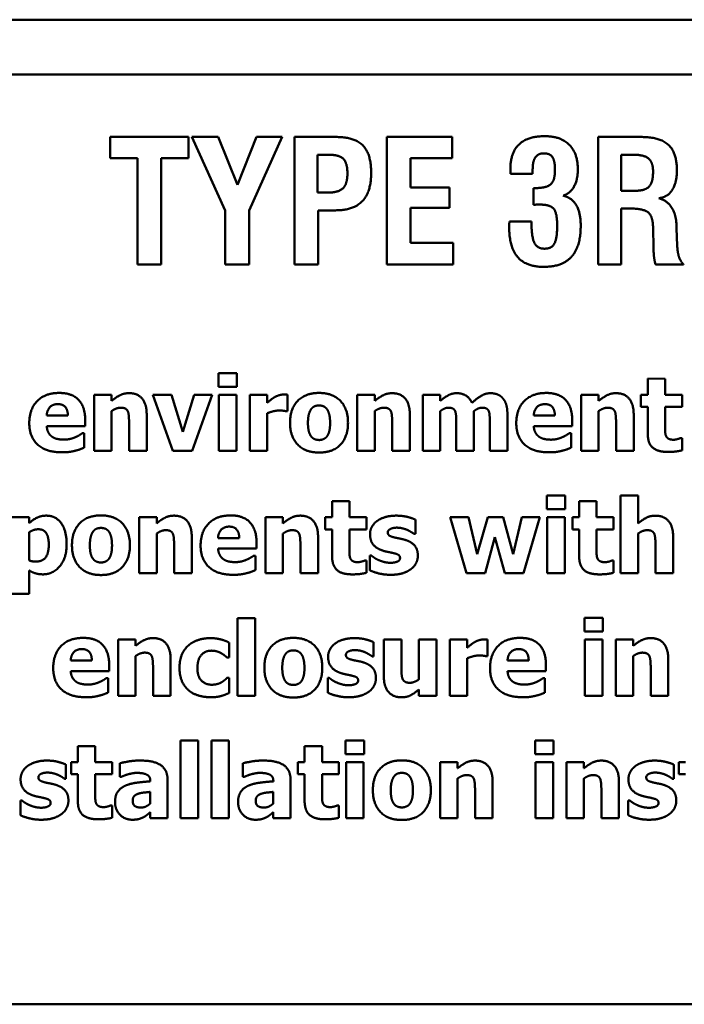
# Model space of a CAD drawing. Units: inches. Extents: x 0.5 to 21.5, y 0.2 to 16.7.
# Drawn here: x 16.1 to 16.4, y 8 to 8.5 of the extents above; entities that cross this region are included whole.
import ezdxf

# ---------------------------------------------------------------- set-up
doc = ezdxf.new("R2010")
doc.units = ezdxf.units.IN
doc.header["$MEASUREMENT"] = 0
doc.layers.add('Visible (ANSI)', color=7, linetype='Continuous', lineweight=50)

msp = doc.modelspace()

# ---------------------------------------------------------------- linework, layer by layer
at = {"layer": 'Visible (ANSI)'}
for p, q in [((20.79, 8.45958), (14.908, 8.45975)), ((17.30746, 8.43394), (15.66996, 8.43398)), ((16.14729, 8.40458), (16.14729, 8.39467)), ((16.18416, 8.40458), (16.14729, 8.40458)), ((16.18416, 8.39467), (16.18416, 8.40458)), ((16.18565, 8.40458), (16.2014, 8.37)), ((16.19803, 8.40458), (16.18565, 8.40458)), ((16.20715, 8.38201), (16.19803, 8.40458)), ((16.21607, 8.40457), (16.20715, 8.38201)), ((16.21266, 8.37), (16.22813, 8.40457)), ((16.22813, 8.40457), (16.21607, 8.40457)), ((16.25336, 8.40457), (16.23392, 8.40457)), ((16.23392, 8.40457), (16.23392, 8.34457)), ((16.30817, 8.40457), (16.27738, 8.40457)), ((16.27738, 8.40457), (16.27738, 8.34457)), ((16.30817, 8.39462), (16.30817, 8.40457)), ((16.37673, 8.40457), (16.37672, 8.34457)), ((16.39673, 8.40457), (16.37673, 8.40457)), ((16.24472, 8.37836), (16.24472, 8.39621)), ((16.24472, 8.39621), (16.24958, 8.39621)), ((16.38752, 8.37924), (16.38752, 8.39621)), ((16.38752, 8.39621), (16.39299, 8.39621)), ((16.14729, 8.39467), (16.16014, 8.39467)), ((16.16014, 8.39467), (16.16014, 8.34458)), ((16.1713, 8.39467), (16.18416, 8.39467)), ((16.1713, 8.34458), (16.1713, 8.39467)), ((16.2885, 8.39462), (16.30817, 8.39462)), ((16.2885, 8.38074), (16.2885, 8.39462)), ((16.33556, 8.38719), (16.34593, 8.38719)), ((16.34593, 8.38719), (16.34593, 8.38859)), ((16.24939, 8.37836), (16.24472, 8.37836)), ((16.30682, 8.38074), (16.2885, 8.38074)), ((16.30682, 8.37125), (16.30682, 8.38074)), ((16.3463, 8.38051), (16.3463, 8.37266)), ((16.3471, 8.38051), (16.3463, 8.38051)), ((16.39392, 8.37924), (16.38752, 8.37924)), ((16.2014, 8.37), (16.2014, 8.34458)), ((16.21266, 8.34458), (16.21266, 8.37)), ((16.24504, 8.37004), (16.25317, 8.37004)), ((16.24504, 8.34457), (16.24504, 8.37004)), ((16.2885, 8.37126), (16.30682, 8.37125)), ((16.2885, 8.35471), (16.2885, 8.37126)), ((16.38752, 8.37093), (16.39135, 8.37093)), ((16.38752, 8.34457), (16.38752, 8.37093)), ((16.34542, 8.36476), (16.335, 8.36476)), ((16.34542, 8.36406), (16.34542, 8.36476)), ((16.40257, 8.36181), (16.40257, 8.36022)), ((16.40257, 8.36022), (16.40271, 8.35392)), ((16.41364, 8.36149), (16.41364, 8.36228)), ((16.41392, 8.35354), (16.41364, 8.36149)), ((16.30864, 8.35471), (16.2885, 8.35471)), ((16.30864, 8.34457), (16.30864, 8.35471)), ((16.16014, 8.34458), (16.1713, 8.34458)), ((16.2014, 8.34458), (16.21266, 8.34458)), ((16.23392, 8.34457), (16.24504, 8.34457)), ((16.27738, 8.34457), (16.30864, 8.34457)), ((16.37672, 8.34457), (16.38752, 8.34457)), ((16.40373, 8.34457), (16.41696, 8.34457)), ((16.19815, 8.29348), (16.19815, 8.28707)), ((16.20686, 8.29348), (16.19815, 8.29348)), ((16.20686, 8.28707), (16.20686, 8.29348)), ((16.40004, 8.29084), (16.40004, 8.28329)), ((16.40827, 8.29083), (16.40004, 8.29084)), ((16.40827, 8.28329), (16.40827, 8.29083)), ((16.19815, 8.28707), (16.20686, 8.28707)), ((16.13973, 8.2833), (16.13973, 8.25689)), ((16.14795, 8.2833), (16.13973, 8.2833)), ((16.14795, 8.28038), (16.14795, 8.2833)), ((16.16738, 8.2833), (16.17677, 8.25689)), ((16.17603, 8.2833), (16.16738, 8.2833)), ((16.18142, 8.26585), (16.17603, 8.2833)), ((16.18675, 8.2833), (16.18142, 8.26585)), ((16.18576, 8.25689), (16.19523, 8.2833)), ((16.19523, 8.2833), (16.18675, 8.2833)), ((16.19838, 8.2833), (16.19838, 8.25689)), ((16.20661, 8.2833), (16.19838, 8.2833)), ((16.20661, 8.25689), (16.20661, 8.2833)), ((16.2129, 8.2833), (16.2129, 8.25689)), ((16.22113, 8.2833), (16.2129, 8.2833)), ((16.22113, 8.2795), (16.22113, 8.2833)), ((16.23063, 8.2755), (16.23063, 8.2833)), ((16.26347, 8.28329), (16.26347, 8.25689)), ((16.2717, 8.28329), (16.26347, 8.28329)), ((16.2717, 8.28037), (16.2717, 8.28329)), ((16.29425, 8.28329), (16.29425, 8.25689)), ((16.30247, 8.28329), (16.29425, 8.28329)), ((16.30247, 8.28037), (16.30247, 8.28329)), ((16.36876, 8.28329), (16.36876, 8.25689)), ((16.37698, 8.28329), (16.36876, 8.28329)), ((16.37698, 8.28037), (16.37698, 8.28329)), ((16.39689, 8.28329), (16.39689, 8.27756)), ((16.40004, 8.28329), (16.39689, 8.28329)), ((16.41621, 8.28329), (16.40827, 8.28329)), ((16.41621, 8.27756), (16.41621, 8.28329)), ((16.14795, 8.25689), (16.14795, 8.27558)), ((16.22995, 8.2755), (16.23063, 8.2755)), ((16.2717, 8.25689), (16.2717, 8.27558)), ((16.30247, 8.25689), (16.30247, 8.27558)), ((16.3183, 8.25689), (16.3183, 8.27558)), ((16.37698, 8.25689), (16.37698, 8.27558)), ((16.39689, 8.27756), (16.40004, 8.27756)), ((16.40004, 8.27756), (16.40004, 8.26522)), ((16.40827, 8.27756), (16.41621, 8.27756)), ((16.40827, 8.26817), (16.40827, 8.27756)), ((16.12739, 8.27348), (16.1174, 8.27349)), ((16.1355, 8.26852), (16.1355, 8.2715)), ((16.16443, 8.25689), (16.16443, 8.27408)), ((16.22113, 8.25689), (16.22113, 8.27456)), ((16.28818, 8.25689), (16.28818, 8.27408)), ((16.31002, 8.27008), (16.31002, 8.25689)), ((16.32579, 8.27008), (16.32579, 8.25689)), ((16.33407, 8.25689), (16.33407, 8.27407)), ((16.35642, 8.27348), (16.34644, 8.27348)), ((16.36453, 8.26851), (16.36453, 8.27149)), ((16.39346, 8.25688), (16.39346, 8.27407)), ((16.11743, 8.26852), (16.1355, 8.26852)), ((16.15615, 8.26997), (16.15615, 8.25689)), ((16.2799, 8.26996), (16.2799, 8.25689)), ((16.34646, 8.26851), (16.36453, 8.26851)), ((16.38518, 8.26996), (16.38518, 8.25689)), ((16.13502, 8.26517), (16.13414, 8.26517)), ((16.13502, 8.25837), (16.13502, 8.26517)), ((16.36405, 8.26517), (16.36317, 8.26517)), ((16.36405, 8.25836), (16.36405, 8.26517)), ((16.41621, 8.2629), (16.4155, 8.2629)), ((16.41621, 8.25711), (16.41621, 8.2629)), ((16.13973, 8.25689), (16.14795, 8.25689)), ((16.15615, 8.25689), (16.16443, 8.25689)), ((16.17677, 8.25689), (16.18576, 8.25689)), ((16.19838, 8.25689), (16.20661, 8.25689)), ((16.2129, 8.25689), (16.22113, 8.25689)), ((16.26347, 8.25689), (16.2717, 8.25689)), ((16.2799, 8.25689), (16.28818, 8.25689)), ((16.29425, 8.25689), (16.30247, 8.25689)), ((16.31002, 8.25689), (16.3183, 8.25689)), ((16.32579, 8.25689), (16.33407, 8.25689)), ((16.36876, 8.25689), (16.37698, 8.25689)), ((16.38518, 8.25689), (16.39346, 8.25688)), ((16.25159, 8.23321), (16.25159, 8.22567)), ((16.25981, 8.23321), (16.25159, 8.23321)), ((16.25981, 8.22567), (16.25981, 8.23321)), ((16.35256, 8.23585), (16.35256, 8.22944)), ((16.36127, 8.23585), (16.35256, 8.23585)), ((16.36127, 8.22944), (16.36127, 8.23585)), ((16.36779, 8.23321), (16.36779, 8.22566)), ((16.37602, 8.23321), (16.36779, 8.23321)), ((16.37602, 8.22566), (16.37602, 8.23321)), ((16.38731, 8.23582), (16.38731, 8.19926)), ((16.39553, 8.23582), (16.38731, 8.23582)), ((16.39553, 8.22274), (16.39553, 8.23582)), ((16.35256, 8.22944), (16.36127, 8.22944)), ((16.10915, 8.22567), (16.10092, 8.22567)), ((16.10915, 8.22289), (16.10915, 8.22567)), ((16.16091, 8.22567), (16.16091, 8.19926)), ((16.16914, 8.22567), (16.16091, 8.22567)), ((16.16914, 8.22275), (16.16914, 8.22567)), ((16.2203, 8.22567), (16.2203, 8.19926)), ((16.22853, 8.22567), (16.2203, 8.22567)), ((16.22853, 8.22275), (16.22853, 8.22567)), ((16.24844, 8.22567), (16.24844, 8.21994)), ((16.25159, 8.22567), (16.24844, 8.22567)), ((16.26776, 8.22567), (16.25981, 8.22567)), ((16.26776, 8.21994), (16.26776, 8.22567)), ((16.29079, 8.21781), (16.29079, 8.2245)), ((16.30715, 8.22567), (16.31481, 8.19926)), ((16.3158, 8.22567), (16.30715, 8.22567)), ((16.31986, 8.20819), (16.3158, 8.22567)), ((16.32485, 8.22567), (16.31986, 8.20819)), ((16.33214, 8.22567), (16.32485, 8.22567)), ((16.33685, 8.20819), (16.33214, 8.22567)), ((16.34085, 8.22567), (16.33685, 8.20819)), ((16.3493, 8.22567), (16.34085, 8.22567)), ((16.34158, 8.19926), (16.3493, 8.22567)), ((16.35279, 8.22567), (16.35279, 8.19926)), ((16.36101, 8.22567), (16.35279, 8.22567)), ((16.36101, 8.19926), (16.36101, 8.22567)), ((16.36464, 8.22566), (16.36464, 8.21994)), ((16.36779, 8.22566), (16.36464, 8.22566)), ((16.38396, 8.22566), (16.37602, 8.22566)), ((16.38396, 8.21994), (16.38396, 8.22566)), ((16.24844, 8.21994), (16.25159, 8.21994)), ((16.25159, 8.21994), (16.25159, 8.2076)), ((16.25981, 8.21994), (16.26776, 8.21994)), ((16.25981, 8.21055), (16.25981, 8.21994)), ((16.36464, 8.21994), (16.36779, 8.21994)), ((16.36779, 8.21994), (16.36779, 8.2076)), ((16.37602, 8.21994), (16.38396, 8.21994)), ((16.37602, 8.21055), (16.37602, 8.21994)), ((16.10915, 8.20531), (16.10915, 8.21855)), ((16.16914, 8.19926), (16.16914, 8.21796)), ((16.18562, 8.19926), (16.18562, 8.21645)), ((16.20797, 8.21586), (16.19798, 8.21586)), ((16.22853, 8.19926), (16.22853, 8.21795)), ((16.24501, 8.19926), (16.24501, 8.21645)), ((16.29013, 8.21781), (16.29079, 8.21781)), ((16.32354, 8.19926), (16.3282, 8.21633)), ((16.3282, 8.21633), (16.33285, 8.19926)), ((16.39553, 8.19926), (16.39553, 8.21795)), ((16.41201, 8.19926), (16.41201, 8.21645)), ((16.17733, 8.21234), (16.17733, 8.19926)), ((16.19801, 8.21089), (16.21608, 8.21089)), ((16.21608, 8.21089), (16.21608, 8.21387)), ((16.23673, 8.21234), (16.23673, 8.19926)), ((16.40373, 8.21233), (16.40373, 8.19926)), ((16.2156, 8.20755), (16.21472, 8.20755)), ((16.2156, 8.20074), (16.2156, 8.20755)), ((16.26775, 8.20527), (16.26705, 8.20527)), ((16.26775, 8.19949), (16.26775, 8.20527)), ((16.26934, 8.20763), (16.26934, 8.20068)), ((16.27002, 8.20763), (16.26934, 8.20763)), ((16.38396, 8.20527), (16.38325, 8.20527)), ((16.38396, 8.19949), (16.38396, 8.20527)), ((16.10915, 8.18959), (16.10915, 8.2006)), ((16.16091, 8.19926), (16.16914, 8.19926)), ((16.17733, 8.19926), (16.18562, 8.19926)), ((16.2203, 8.19926), (16.22853, 8.19926)), ((16.23673, 8.19926), (16.24501, 8.19926)), ((16.31481, 8.19926), (16.32354, 8.19926)), ((16.33285, 8.19926), (16.34158, 8.19926)), ((16.35279, 8.19926), (16.36101, 8.19926)), ((16.38731, 8.19926), (16.39553, 8.19926)), ((16.40373, 8.19926), (16.41201, 8.19926)), ((16.10092, 8.18959), (16.10915, 8.18959)), ((16.20718, 8.1782), (16.20718, 8.14164)), ((16.21541, 8.1782), (16.20718, 8.1782)), ((16.21541, 8.14164), (16.21541, 8.1782)), ((16.3703, 8.17822), (16.3703, 8.17181)), ((16.37901, 8.17822), (16.3703, 8.17822)), ((16.37901, 8.17181), (16.37901, 8.17822)), ((16.3703, 8.17181), (16.37901, 8.17181)), ((16.151, 8.16804), (16.151, 8.14164)), ((16.15922, 8.16804), (16.151, 8.16804)), ((16.15922, 8.16512), (16.15922, 8.16804)), ((16.20327, 8.15959), (16.20327, 8.16662)), ((16.27109, 8.16018), (16.27109, 8.16688)), ((16.27596, 8.16804), (16.27596, 8.15085)), ((16.28425, 8.16804), (16.27596, 8.16804)), ((16.28425, 8.15494), (16.28425, 8.16804)), ((16.29244, 8.16804), (16.29244, 8.14932)), ((16.30067, 8.16804), (16.29244, 8.16804)), ((16.30067, 8.14163), (16.30067, 8.16804)), ((16.30697, 8.16804), (16.30697, 8.14163)), ((16.31519, 8.16804), (16.30697, 8.16804)), ((16.31519, 8.16424), (16.31519, 8.16804)), ((16.32469, 8.16024), (16.32469, 8.16804)), ((16.37053, 8.16804), (16.37053, 8.14163)), ((16.37875, 8.16804), (16.37053, 8.16804)), ((16.37875, 8.14163), (16.37875, 8.16804)), ((16.38505, 8.16804), (16.38505, 8.14163)), ((16.39327, 8.16804), (16.38505, 8.16804)), ((16.39327, 8.16512), (16.39327, 8.16804)), ((16.15922, 8.14164), (16.15922, 8.16033)), ((16.1757, 8.14164), (16.1757, 8.15883)), ((16.20222, 8.15959), (16.20327, 8.15959)), ((16.27043, 8.16018), (16.27109, 8.16018)), ((16.31519, 8.14163), (16.31519, 8.1593)), ((16.32401, 8.16024), (16.32469, 8.16024)), ((16.39327, 8.14163), (16.39327, 8.16032)), ((16.40975, 8.14163), (16.40975, 8.15882)), ((16.13866, 8.15823), (16.12868, 8.15823)), ((16.14677, 8.15327), (16.14677, 8.15625)), ((16.16742, 8.15471), (16.16742, 8.14164)), ((16.34409, 8.15823), (16.33411, 8.15823)), ((16.3522, 8.15326), (16.3522, 8.15624)), ((16.40147, 8.15471), (16.40147, 8.14163)), ((16.1287, 8.15327), (16.14677, 8.15327)), ((16.14629, 8.14992), (16.14541, 8.14992)), ((16.14629, 8.14311), (16.14629, 8.14992)), ((16.20327, 8.15003), (16.20222, 8.15003)), ((16.20327, 8.14297), (16.20327, 8.15003)), ((16.24964, 8.15), (16.24964, 8.14305)), ((16.25032, 8.15), (16.24964, 8.15)), ((16.33414, 8.15326), (16.3522, 8.15326)), ((16.35172, 8.14991), (16.35084, 8.14991)), ((16.35172, 8.14311), (16.35172, 8.14991)), ((16.151, 8.14164), (16.15922, 8.14164)), ((16.16742, 8.14164), (16.1757, 8.14164)), ((16.20718, 8.14164), (16.21541, 8.14164)), ((16.29244, 8.14456), (16.29244, 8.14163)), ((16.29244, 8.14163), (16.30067, 8.14163)), ((16.30697, 8.14163), (16.31519, 8.14163)), ((16.37053, 8.14163), (16.37875, 8.14163)), ((16.38505, 8.14163), (16.39327, 8.14163)), ((16.40147, 8.14163), (16.40975, 8.14163)), ((16.13202, 8.11796), (16.13202, 8.11042)), ((16.14025, 8.11796), (16.13202, 8.11796)), ((16.14025, 8.11042), (16.14025, 8.11796)), ((16.18035, 8.12057), (16.18035, 8.08401)), ((16.18858, 8.12057), (16.18035, 8.12057)), ((16.18858, 8.08401), (16.18858, 8.12057)), ((16.19487, 8.12057), (16.19487, 8.08401)), ((16.2031, 8.12057), (16.19487, 8.12057)), ((16.2031, 8.08401), (16.2031, 8.12057)), ((16.23869, 8.11796), (16.23869, 8.11042)), ((16.24692, 8.11796), (16.23869, 8.11796)), ((16.24692, 8.11042), (16.24692, 8.11796)), ((16.25798, 8.1206), (16.25798, 8.11419)), ((16.26669, 8.1206), (16.25798, 8.1206)), ((16.26669, 8.11419), (16.26669, 8.1206)), ((16.3471, 8.12059), (16.3471, 8.11418)), ((16.35581, 8.12059), (16.3471, 8.12059)), ((16.35581, 8.11418), (16.35581, 8.12059)), ((16.25798, 8.11419), (16.26669, 8.11419)), ((16.3471, 8.11418), (16.35581, 8.11418)), ((16.12646, 8.10256), (16.12646, 8.10926)), ((16.12887, 8.11042), (16.12887, 8.10469)), ((16.13202, 8.11042), (16.12887, 8.11042)), ((16.14819, 8.11042), (16.14025, 8.11042)), ((16.14819, 8.10469), (16.14819, 8.11042)), ((16.15176, 8.10985), (16.15176, 8.10347)), ((16.20962, 8.10985), (16.20962, 8.10347)), ((16.23555, 8.11042), (16.23555, 8.10469)), ((16.23869, 8.11042), (16.23555, 8.11042)), ((16.25486, 8.11041), (16.24692, 8.11042)), ((16.25486, 8.10469), (16.25486, 8.11041)), ((16.25821, 8.11041), (16.25821, 8.08401)), ((16.26643, 8.11041), (16.25821, 8.11041)), ((16.26643, 8.08401), (16.26643, 8.11041)), ((16.30243, 8.11041), (16.30243, 8.08401)), ((16.31065, 8.11041), (16.30243, 8.11041)), ((16.31065, 8.10749), (16.31065, 8.11041)), ((16.34732, 8.11041), (16.34732, 8.08401)), ((16.35555, 8.11041), (16.34732, 8.11041)), ((16.35555, 8.08401), (16.35555, 8.11041)), ((16.36185, 8.11041), (16.36185, 8.08401)), ((16.37007, 8.11041), (16.36185, 8.11041)), ((16.37007, 8.10749), (16.37007, 8.11041)), ((16.41233, 8.10255), (16.41233, 8.10925)), ((16.41474, 8.11041), (16.41474, 8.10468)), ((16.41789, 8.11041), (16.41474, 8.11041)), ((16.12887, 8.10469), (16.13202, 8.10469)), ((16.13202, 8.10469), (16.13202, 8.09235)), ((16.14025, 8.10469), (16.14819, 8.10469)), ((16.14025, 8.0953), (16.14025, 8.10469)), ((16.15176, 8.10347), (16.15247, 8.10347)), ((16.20962, 8.10347), (16.21033, 8.10347)), ((16.23555, 8.10469), (16.23869, 8.10469)), ((16.23869, 8.10469), (16.23869, 8.09235)), ((16.24692, 8.10469), (16.25486, 8.10469)), ((16.24692, 8.0953), (16.24692, 8.10469)), ((16.41474, 8.10468), (16.41789, 8.10468)), ((16.12581, 8.10256), (16.12646, 8.10256)), ((16.16614, 8.10148), (16.16614, 8.10134)), ((16.17425, 8.08401), (16.17425, 8.10197)), ((16.224, 8.10148), (16.224, 8.10134)), ((16.23211, 8.08401), (16.23211, 8.10196)), ((16.31065, 8.08401), (16.31065, 8.1027)), ((16.32713, 8.08401), (16.32713, 8.10119)), ((16.37007, 8.08401), (16.37007, 8.1027)), ((16.38655, 8.08401), (16.38655, 8.10119)), ((16.41168, 8.10255), (16.41233, 8.10255)), ((16.16608, 8.09638), (16.16608, 8.0909)), ((16.22395, 8.09638), (16.22394, 8.0909)), ((16.31885, 8.09708), (16.31885, 8.08401)), ((16.37827, 8.09708), (16.37827, 8.08401)), ((16.10502, 8.09238), (16.10502, 8.08543)), ((16.1057, 8.09238), (16.10502, 8.09238)), ((16.14819, 8.09003), (16.14748, 8.09003)), ((16.14819, 8.08424), (16.14819, 8.09003)), ((16.25486, 8.09002), (16.25415, 8.09002)), ((16.25486, 8.08424), (16.25486, 8.09002)), ((16.39089, 8.09237), (16.39089, 8.08542)), ((16.39157, 8.09237), (16.39089, 8.09237)), ((16.16608, 8.08682), (16.16608, 8.08401)), ((16.22394, 8.08682), (16.22394, 8.08401)), ((16.16608, 8.08401), (16.17425, 8.08401)), ((16.18035, 8.08401), (16.18858, 8.08401)), ((16.19487, 8.08401), (16.2031, 8.08401)), ((16.22394, 8.08401), (16.23211, 8.08401)), ((16.25821, 8.08401), (16.26643, 8.08401)), ((16.30243, 8.08401), (16.31065, 8.08401)), ((16.31885, 8.08401), (16.32713, 8.08401)), ((16.34732, 8.08401), (16.35555, 8.08401)), ((16.36185, 8.08401), (16.37007, 8.08401)), ((16.37827, 8.08401), (16.38655, 8.08401)), ((15.66995, 7.99648), (17.0269, 7.99644))]:
    msp.add_line(p, q, dxfattribs=at)
for points in [[(16.27, 8.38761), (16.27, 8.39663), (16.26219, 8.40457), (16.25336, 8.40457)], [(16.35168, 8.40494), (16.34359, 8.40495), (16.33546, 8.39714), (16.33546, 8.38943)], [(16.36719, 8.38948), (16.36719, 8.39691), (16.35911, 8.40494), (16.35168, 8.40494)], [(16.41378, 8.38887), (16.41378, 8.39723), (16.40579, 8.40457), (16.39673, 8.40457)], [(16.24958, 8.39621), (16.255, 8.39621), (16.25883, 8.39238), (16.25883, 8.38738)], [(16.34593, 8.38859), (16.34593, 8.39303), (16.34841, 8.39686), (16.35121, 8.39686)], [(16.35121, 8.39686), (16.35406, 8.39686), (16.35644, 8.3934), (16.35644, 8.38892)], [(16.39299, 8.39621), (16.39845, 8.39621), (16.40257, 8.39261), (16.40257, 8.38817)], [(16.25883, 8.38738), (16.25883, 8.38242), (16.25462, 8.37836), (16.24939, 8.37836)], [(16.25317, 8.37004), (16.26172, 8.37004), (16.27, 8.37873), (16.27, 8.38761)], [(16.33546, 8.38943), (16.33546, 8.3885), (16.33551, 8.38756), (16.33556, 8.38719)], [(16.35644, 8.38892), (16.35644, 8.38406), (16.35243, 8.38051), (16.3471, 8.38051)], [(16.36023, 8.37695), (16.36364, 8.37803), (16.36719, 8.38448), (16.36719, 8.38948)], [(16.40257, 8.38817), (16.40257, 8.38312), (16.39878, 8.37924), (16.39392, 8.37924)], [(16.40532, 8.37574), (16.40948, 8.3763), (16.41378, 8.38303), (16.41378, 8.38887)], [(16.36855, 8.36279), (16.36855, 8.36892), (16.36444, 8.37593), (16.36023, 8.37695)], [(16.3463, 8.37266), (16.34701, 8.3727), (16.34836, 8.37275), (16.34943, 8.37275)], [(16.34943, 8.37275), (16.35415, 8.37275), (16.35747, 8.36892), (16.35747, 8.3628)], [(16.41364, 8.36228), (16.41327, 8.37363), (16.40532, 8.37574)], [(16.39135, 8.37093), (16.39813, 8.37092), (16.40257, 8.36705), (16.40257, 8.36181)], [(16.335, 8.36476), (16.335, 8.36438), (16.3349, 8.36275), (16.3349, 8.36238)], [(16.35149, 8.352), (16.34813, 8.352), (16.34542, 8.35733), (16.34542, 8.36406)], [(16.35116, 8.34345), (16.35995, 8.34345), (16.36855, 8.35303), (16.36855, 8.36279)], [(16.35747, 8.3628), (16.35747, 8.35672), (16.35481, 8.352), (16.35149, 8.352)], [(16.3349, 8.36238), (16.3349, 8.3527), (16.34285, 8.34345), (16.35116, 8.34345)], [(16.40271, 8.35392), (16.4028, 8.35018), (16.40327, 8.34611), (16.40373, 8.34457)], [(16.41696, 8.34457), (16.41546, 8.34606), (16.41411, 8.35013), (16.41392, 8.35354)], [(16.12333, 8.28412), (16.11664, 8.28412), (16.10921, 8.27641), (16.10921, 8.26994)], [(16.1355, 8.2715), (16.1355, 8.27757), (16.12937, 8.28412), (16.12333, 8.28412)], [(16.15612, 8.28401), (16.15379, 8.28401), (16.14997, 8.28208), (16.14795, 8.28038)], [(16.16443, 8.27408), (16.16443, 8.2789), (16.16015, 8.28401), (16.15612, 8.28401)], [(16.24549, 8.28412), (16.23903, 8.28412), (16.23185, 8.27666), (16.23185, 8.27008)], [(16.25911, 8.27008), (16.25911, 8.27663), (16.25196, 8.28412), (16.24549, 8.28412)], [(16.27987, 8.284), (16.27754, 8.284), (16.27371, 8.28207), (16.2717, 8.28037)], [(16.28818, 8.27408), (16.28818, 8.2789), (16.2839, 8.284), (16.27987, 8.284)], [(16.31033, 8.284), (16.30809, 8.284), (16.30449, 8.28207), (16.30247, 8.28037)], [(16.31739, 8.27941), (16.31643, 8.2817), (16.31274, 8.284), (16.31033, 8.284)], [(16.3261, 8.284), (16.32394, 8.284), (16.31975, 8.28162), (16.31739, 8.27941)], [(16.33186, 8.28165), (16.33086, 8.28284), (16.32794, 8.284), (16.3261, 8.284)], [(16.35236, 8.28411), (16.34567, 8.28411), (16.33824, 8.2764), (16.33824, 8.26993)], [(16.36453, 8.27149), (16.36453, 8.27756), (16.35841, 8.28411), (16.35236, 8.28411)], [(16.38515, 8.284), (16.38283, 8.284), (16.379, 8.28207), (16.37698, 8.28037)], [(16.39346, 8.27407), (16.39346, 8.27889), (16.38918, 8.284), (16.38515, 8.284)], [(16.2245, 8.28208), (16.22368, 8.28159), (16.2217, 8.28001), (16.22113, 8.2795)], [(16.22884, 8.28338), (16.22779, 8.28338), (16.22541, 8.28261), (16.2245, 8.28208)], [(16.23063, 8.2833), (16.23023, 8.28332), (16.22924, 8.28338), (16.22884, 8.28338)], [(16.33407, 8.27407), (16.33407, 8.27688), (16.33296, 8.28037), (16.33186, 8.28165)], [(16.1174, 8.27349), (16.11755, 8.27595), (16.12027, 8.27885), (16.12268, 8.27885)], [(16.12268, 8.27885), (16.12503, 8.27885), (16.12733, 8.27609), (16.12739, 8.27348)], [(16.14795, 8.27558), (16.14911, 8.27641), (16.15118, 8.27717), (16.15218, 8.27717)], [(16.15218, 8.27717), (16.15354, 8.27717), (16.15513, 8.27641), (16.15555, 8.2755)], [(16.15555, 8.2755), (16.15589, 8.27476), (16.15615, 8.27158), (16.15615, 8.26997)], [(16.22113, 8.27456), (16.22246, 8.27507), (16.22533, 8.27584), (16.2266, 8.27584)], [(16.2266, 8.27584), (16.22768, 8.27584), (16.22947, 8.27567), (16.22995, 8.2755)], [(16.24027, 8.27002), (16.24027, 8.27246), (16.24112, 8.27567), (16.24183, 8.27657)], [(16.24183, 8.27657), (16.24257, 8.27754), (16.24436, 8.27822), (16.24549, 8.27822)], [(16.24549, 8.27822), (16.24665, 8.27822), (16.2485, 8.27745), (16.24924, 8.27646)], [(16.24924, 8.27646), (16.24992, 8.27552), (16.25068, 8.27238), (16.25068, 8.27002)], [(16.2717, 8.27558), (16.27286, 8.2764), (16.27493, 8.27717), (16.27593, 8.27717)], [(16.27593, 8.27717), (16.27729, 8.27717), (16.27888, 8.2764), (16.2793, 8.27549)], [(16.2793, 8.27549), (16.27964, 8.27476), (16.2799, 8.27158), (16.2799, 8.26996)], [(16.30247, 8.27558), (16.30338, 8.27623), (16.30534, 8.27717), (16.30633, 8.27717)], [(16.30633, 8.27717), (16.30766, 8.27717), (16.30914, 8.2764), (16.30951, 8.27555)], [(16.30951, 8.27555), (16.30985, 8.2747), (16.31002, 8.272), (16.31002, 8.27008)], [(16.3183, 8.27558), (16.31938, 8.27634), (16.32119, 8.27717), (16.32213, 8.27717)], [(16.32213, 8.27717), (16.32346, 8.27717), (16.32494, 8.2764), (16.32531, 8.27555)], [(16.32531, 8.27555), (16.32565, 8.2747), (16.32579, 8.27203), (16.32579, 8.27008)], [(16.34644, 8.27348), (16.34658, 8.27595), (16.3493, 8.27884), (16.35171, 8.27884)], [(16.35171, 8.27884), (16.35407, 8.27884), (16.35636, 8.27609), (16.35642, 8.27348)], [(16.37698, 8.27558), (16.37815, 8.2764), (16.38022, 8.27716), (16.38121, 8.27716)], [(16.38121, 8.27716), (16.38257, 8.27716), (16.38416, 8.2764), (16.38458, 8.27549)], [(16.38458, 8.27549), (16.38492, 8.27475), (16.38518, 8.27158), (16.38518, 8.26996)], [(16.23185, 8.27008), (16.23185, 8.26355), (16.23902, 8.25607), (16.24549, 8.25607)], [(16.24172, 8.26372), (16.24107, 8.26463), (16.24027, 8.26761), (16.24027, 8.27002)], [(16.24549, 8.25607), (16.25199, 8.25607), (16.25911, 8.26355), (16.25911, 8.27008)], [(16.25068, 8.27002), (16.25068, 8.26753), (16.24992, 8.26466), (16.24921, 8.26367)], [(16.10921, 8.26994), (16.10921, 8.26333), (16.11718, 8.25618), (16.12466, 8.25618)], [(16.11996, 8.2635), (16.11888, 8.26424), (16.11755, 8.26668), (16.11743, 8.26852)], [(16.33824, 8.26993), (16.33824, 8.26332), (16.34621, 8.25618), (16.3537, 8.25618)], [(16.34899, 8.26349), (16.34791, 8.26423), (16.34658, 8.26667), (16.34646, 8.26851)], [(16.40866, 8.26389), (16.40832, 8.26471), (16.40827, 8.26678), (16.40827, 8.26817)], [(16.12552, 8.26214), (16.12384, 8.26214), (16.12101, 8.26276), (16.11996, 8.2635)], [(16.13088, 8.2633), (16.12971, 8.26276), (16.12693, 8.26214), (16.12552, 8.26214)], [(16.13414, 8.26517), (16.1336, 8.26478), (16.1319, 8.26373), (16.13088, 8.2633)], [(16.24555, 8.26197), (16.24436, 8.26197), (16.24237, 8.26282), (16.24172, 8.26372)], [(16.24921, 8.26367), (16.24858, 8.26282), (16.24654, 8.26197), (16.24555, 8.26197)], [(16.35455, 8.26213), (16.35287, 8.26213), (16.35004, 8.26276), (16.34899, 8.26349)], [(16.35991, 8.2633), (16.35875, 8.26276), (16.35597, 8.26213), (16.35455, 8.26213)], [(16.36317, 8.26517), (16.36263, 8.26477), (16.36093, 8.26372), (16.35991, 8.2633)], [(16.40004, 8.26522), (16.40004, 8.26052), (16.40464, 8.25637), (16.40966, 8.25637)], [(16.41227, 8.2621), (16.41068, 8.2621), (16.409, 8.26307), (16.40866, 8.26389)], [(16.4155, 8.2629), (16.41507, 8.26267), (16.41295, 8.2621), (16.41227, 8.2621)], [(16.12466, 8.25618), (16.12671, 8.25618), (16.12954, 8.25658), (16.13088, 8.25695)], [(16.13088, 8.25695), (16.13235, 8.25729), (16.134, 8.25797), (16.13502, 8.25837)], [(16.3537, 8.25618), (16.35574, 8.25618), (16.35857, 8.25657), (16.35991, 8.25694)], [(16.35991, 8.25694), (16.36138, 8.25728), (16.36303, 8.25796), (16.36405, 8.25836)], [(16.40966, 8.25637), (16.41187, 8.25637), (16.41488, 8.25677), (16.41621, 8.25711)], [(16.11718, 8.22638), (16.11471, 8.22638), (16.11096, 8.22445), (16.10915, 8.22289)], [(16.12679, 8.21282), (16.12679, 8.21909), (16.12177, 8.22638), (16.11718, 8.22638)], [(16.14293, 8.22649), (16.13646, 8.22649), (16.12929, 8.21903), (16.12929, 8.21245)], [(16.15654, 8.21245), (16.15654, 8.21901), (16.1494, 8.22649), (16.14293, 8.22649)], [(16.17731, 8.22638), (16.17498, 8.22638), (16.17115, 8.22445), (16.16914, 8.22275)], [(16.18562, 8.21645), (16.18562, 8.22127), (16.18133, 8.22638), (16.17731, 8.22638)], [(16.20391, 8.22649), (16.19722, 8.22649), (16.18979, 8.21878), (16.18979, 8.21231)], [(16.21608, 8.21387), (16.21608, 8.21994), (16.20995, 8.22649), (16.20391, 8.22649)], [(16.2367, 8.22638), (16.23437, 8.22638), (16.23054, 8.22445), (16.22853, 8.22275)], [(16.24501, 8.21645), (16.24501, 8.22127), (16.24073, 8.22638), (16.2367, 8.22638)], [(16.27266, 8.22377), (16.27107, 8.22255), (16.26946, 8.21943), (16.26946, 8.21767)], [(16.28177, 8.22638), (16.27885, 8.22638), (16.27422, 8.22496), (16.27266, 8.22377)], [(16.29079, 8.2245), (16.2892, 8.22527), (16.28455, 8.22638), (16.28177, 8.22638)], [(16.4037, 8.22637), (16.40137, 8.22637), (16.39754, 8.22444), (16.39553, 8.22274)], [(16.41201, 8.21645), (16.41201, 8.22127), (16.40773, 8.22637), (16.4037, 8.22637)], [(16.10915, 8.21855), (16.1102, 8.21926), (16.11238, 8.21997), (16.11349, 8.21997)], [(16.11349, 8.21997), (16.11598, 8.21997), (16.11837, 8.21651), (16.11837, 8.21265)], [(16.13927, 8.21895), (16.14001, 8.21991), (16.1418, 8.22059), (16.14293, 8.22059)], [(16.14293, 8.22059), (16.14409, 8.22059), (16.14594, 8.21983), (16.14667, 8.21884)], [(16.16914, 8.21796), (16.1703, 8.21878), (16.17237, 8.21954), (16.17336, 8.21954)], [(16.17336, 8.21954), (16.17472, 8.21954), (16.17631, 8.21878), (16.17674, 8.21787)], [(16.19798, 8.21586), (16.19812, 8.21832), (16.20085, 8.22122), (16.20326, 8.22122)], [(16.20326, 8.22122), (16.20561, 8.22122), (16.20791, 8.21847), (16.20797, 8.21586)], [(16.22853, 8.21795), (16.22969, 8.21878), (16.23176, 8.21954), (16.23276, 8.21954)], [(16.23276, 8.21954), (16.23412, 8.21954), (16.23571, 8.21878), (16.23613, 8.21787)], [(16.27782, 8.21852), (16.27782, 8.21951), (16.28029, 8.22073), (16.28208, 8.22073)], [(16.28208, 8.22073), (16.28341, 8.22073), (16.28596, 8.22011), (16.28701, 8.21965)], [(16.28701, 8.21965), (16.28786, 8.21926), (16.28971, 8.21815), (16.29013, 8.21781)], [(16.39553, 8.21795), (16.39669, 8.21877), (16.39876, 8.21954), (16.39976, 8.21954)], [(16.39976, 8.21954), (16.40112, 8.21954), (16.40271, 8.21877), (16.40313, 8.21786)], [(16.13771, 8.2124), (16.13771, 8.21484), (16.13856, 8.21804), (16.13927, 8.21895)], [(16.14667, 8.21884), (16.14735, 8.2179), (16.14812, 8.21475), (16.14812, 8.2124)], [(16.17674, 8.21787), (16.17708, 8.21713), (16.17733, 8.21396), (16.17733, 8.21234)], [(16.23613, 8.21787), (16.23647, 8.21713), (16.23673, 8.21395), (16.23673, 8.21234)], [(16.26946, 8.21767), (16.26946, 8.21458), (16.27258, 8.21081), (16.2757, 8.20984)], [(16.28109, 8.21608), (16.27904, 8.21659), (16.27782, 8.21761), (16.27782, 8.21852)], [(16.28616, 8.21492), (16.28489, 8.21534), (16.28214, 8.21583), (16.28109, 8.21608)], [(16.29195, 8.20751), (16.29195, 8.21046), (16.289, 8.21401), (16.28616, 8.21492)], [(16.40313, 8.21786), (16.40347, 8.21713), (16.40373, 8.21395), (16.40373, 8.21233)], [(16.11837, 8.21265), (16.11837, 8.20871), (16.11545, 8.2048), (16.11247, 8.2048)], [(16.11567, 8.19876), (16.12038, 8.19876), (16.12679, 8.2065), (16.12679, 8.21282)], [(16.12929, 8.21245), (16.12929, 8.20593), (16.13646, 8.19844), (16.14293, 8.19844)], [(16.13916, 8.2061), (16.1385, 8.20701), (16.13771, 8.20999), (16.13771, 8.2124)], [(16.14293, 8.19844), (16.14942, 8.19844), (16.15654, 8.20593), (16.15654, 8.21245)], [(16.14812, 8.2124), (16.14812, 8.2099), (16.14735, 8.20704), (16.14664, 8.20604)], [(16.18979, 8.21231), (16.18978, 8.2057), (16.19775, 8.19855), (16.20524, 8.19855)], [(16.20053, 8.20587), (16.19946, 8.20661), (16.19812, 8.20905), (16.19801, 8.21089)], [(16.26021, 8.20627), (16.25987, 8.20709), (16.25981, 8.20916), (16.25981, 8.21055)], [(16.2757, 8.20984), (16.2768, 8.2095), (16.27967, 8.20896), (16.2806, 8.20871)], [(16.37641, 8.20626), (16.37607, 8.20709), (16.37602, 8.20916), (16.37602, 8.21055)], [(16.11247, 8.2048), (16.11139, 8.2048), (16.1098, 8.20502), (16.10915, 8.20531)], [(16.14299, 8.20434), (16.14179, 8.20434), (16.13981, 8.20519), (16.13916, 8.2061)], [(16.14664, 8.20604), (16.14602, 8.20519), (16.14398, 8.20434), (16.14299, 8.20434)], [(16.20609, 8.20451), (16.20442, 8.20451), (16.20158, 8.20513), (16.20053, 8.20587)], [(16.21145, 8.20567), (16.21029, 8.20513), (16.20751, 8.20451), (16.20609, 8.20451)], [(16.21472, 8.20755), (16.21418, 8.20715), (16.21248, 8.2061), (16.21145, 8.20567)], [(16.25159, 8.2076), (16.25159, 8.20289), (16.25618, 8.19875), (16.2612, 8.19875)], [(16.26381, 8.20448), (16.26222, 8.20448), (16.26055, 8.20545), (16.26021, 8.20627)], [(16.26705, 8.20527), (16.26662, 8.20505), (16.26449, 8.20448), (16.26381, 8.20448)], [(16.27346, 8.2055), (16.27212, 8.2061), (16.27062, 8.20718), (16.27002, 8.20763)], [(16.27919, 8.2042), (16.27748, 8.2042), (16.27462, 8.20496), (16.27346, 8.2055)], [(16.28358, 8.20644), (16.28358, 8.20527), (16.28092, 8.2042), (16.27919, 8.2042)], [(16.2806, 8.20871), (16.28236, 8.20831), (16.28358, 8.20734), (16.28358, 8.20644)], [(16.2886, 8.20116), (16.29022, 8.2023), (16.29195, 8.20567), (16.29195, 8.20751)], [(16.36779, 8.2076), (16.36779, 8.20289), (16.37239, 8.19875), (16.37741, 8.19875)], [(16.38002, 8.20448), (16.37843, 8.20448), (16.37675, 8.20544), (16.37641, 8.20626)], [(16.38325, 8.20527), (16.38282, 8.20504), (16.3807, 8.20448), (16.38002, 8.20448)], [(16.10915, 8.2006), (16.11079, 8.19964), (16.11372, 8.19876), (16.11567, 8.19876)], [(16.21145, 8.19932), (16.21293, 8.19966), (16.21457, 8.20034), (16.2156, 8.20074)], [(16.26934, 8.20068), (16.27104, 8.19983), (16.27624, 8.19855), (16.27913, 8.19855)], [(16.27913, 8.19855), (16.28233, 8.19855), (16.28693, 8.19991), (16.2886, 8.20116)], [(16.20524, 8.19855), (16.20728, 8.19855), (16.21012, 8.19895), (16.21145, 8.19932)], [(16.2612, 8.19875), (16.26342, 8.19875), (16.26642, 8.19915), (16.26775, 8.19949)], [(16.37741, 8.19875), (16.37962, 8.19875), (16.38263, 8.19915), (16.38396, 8.19949)], [(16.1346, 8.16887), (16.12791, 8.16887), (16.12048, 8.16115), (16.12048, 8.15469)], [(16.14677, 8.15625), (16.14677, 8.16232), (16.14064, 8.16887), (16.1346, 8.16887)], [(16.16739, 8.16875), (16.16507, 8.16875), (16.16124, 8.16682), (16.15922, 8.16512)], [(16.1757, 8.15883), (16.1757, 8.16365), (16.17142, 8.16875), (16.16739, 8.16875)], [(16.19451, 8.16875), (16.19161, 8.16875), (16.18628, 8.16716), (16.18432, 8.16552)], [(16.20327, 8.16662), (16.20106, 8.16773), (16.19669, 8.16875), (16.19451, 8.16875)], [(16.23342, 8.16886), (16.22695, 8.16886), (16.21978, 8.16141), (16.21978, 8.15483)], [(16.24703, 8.15482), (16.24703, 8.16138), (16.23989, 8.16886), (16.23342, 8.16886)], [(16.26207, 8.16875), (16.25915, 8.16875), (16.25452, 8.16733), (16.25296, 8.16614)], [(16.27109, 8.16688), (16.2695, 8.16764), (16.26485, 8.16875), (16.26207, 8.16875)], [(16.32291, 8.16812), (16.32186, 8.16812), (16.31947, 8.16736), (16.31857, 8.16682)], [(16.32469, 8.16804), (16.3243, 8.16807), (16.3233, 8.16812), (16.32291, 8.16812)], [(16.34004, 8.16886), (16.33334, 8.16886), (16.32591, 8.16115), (16.32591, 8.15468)], [(16.3522, 8.15624), (16.3522, 8.16231), (16.34608, 8.16886), (16.34004, 8.16886)], [(16.40144, 8.16875), (16.39912, 8.16875), (16.39529, 8.16682), (16.39327, 8.16512)], [(16.40975, 8.15882), (16.40975, 8.16364), (16.40547, 8.16875), (16.40144, 8.16875)], [(16.12868, 8.15823), (16.12882, 8.1607), (16.13154, 8.16359), (16.13395, 8.16359)], [(16.13395, 8.16359), (16.13631, 8.16359), (16.1386, 8.16084), (16.13866, 8.15823)], [(16.18432, 8.16552), (16.18225, 8.16382), (16.17987, 8.15851), (16.17987, 8.15471)], [(16.25296, 8.16614), (16.25137, 8.16492), (16.24976, 8.1618), (16.24976, 8.16004)], [(16.31857, 8.16682), (16.31774, 8.16634), (16.31576, 8.16475), (16.31519, 8.16424)], [(16.33411, 8.15823), (16.33425, 8.16069), (16.33697, 8.16359), (16.33938, 8.16359)], [(16.33938, 8.16359), (16.34174, 8.16359), (16.34404, 8.16083), (16.34409, 8.15823)], [(16.15922, 8.16033), (16.16039, 8.16115), (16.16246, 8.16192), (16.16345, 8.16192)], [(16.16345, 8.16192), (16.16481, 8.16192), (16.1664, 8.16115), (16.16682, 8.16024)], [(16.16682, 8.16024), (16.16716, 8.15951), (16.16742, 8.15633), (16.16742, 8.15471)], [(16.18829, 8.15471), (16.18829, 8.15846), (16.19175, 8.16285), (16.1949, 8.16285)], [(16.1949, 8.16285), (16.19629, 8.16285), (16.19853, 8.16217), (16.19944, 8.16166)], [(16.19944, 8.16166), (16.20029, 8.16121), (16.20171, 8.16007), (16.20222, 8.15959)], [(16.2282, 8.15477), (16.2282, 8.15721), (16.22905, 8.16041), (16.22976, 8.16132)], [(16.22976, 8.16132), (16.2305, 8.16228), (16.23229, 8.16297), (16.23342, 8.16297)], [(16.23342, 8.16297), (16.23458, 8.16297), (16.23643, 8.1622), (16.23716, 8.16121)], [(16.23716, 8.16121), (16.23784, 8.16027), (16.23861, 8.15712), (16.23861, 8.15477)], [(16.24976, 8.16004), (16.24976, 8.15695), (16.25288, 8.15318), (16.256, 8.15222)], [(16.25812, 8.16089), (16.25812, 8.16189), (16.26059, 8.16311), (16.26238, 8.16311)], [(16.26139, 8.15845), (16.25934, 8.15897), (16.25812, 8.15999), (16.25812, 8.16089)], [(16.26238, 8.16311), (16.26371, 8.16311), (16.26626, 8.16248), (16.26731, 8.16203)], [(16.26731, 8.16203), (16.26816, 8.16163), (16.27001, 8.16052), (16.27043, 8.16018)], [(16.31519, 8.1593), (16.31652, 8.15981), (16.31939, 8.16058), (16.32066, 8.16058)], [(16.32066, 8.16058), (16.32174, 8.16058), (16.32353, 8.16041), (16.32401, 8.16024)], [(16.39327, 8.16032), (16.39444, 8.16115), (16.39651, 8.16191), (16.3975, 8.16191)], [(16.3975, 8.16191), (16.39886, 8.16191), (16.40045, 8.16115), (16.40088, 8.16024)], [(16.40088, 8.16024), (16.40122, 8.1595), (16.40147, 8.15632), (16.40147, 8.15471)], [(16.12048, 8.15469), (16.12048, 8.14808), (16.12845, 8.14093), (16.13594, 8.14093)], [(16.17987, 8.15471), (16.17987, 8.1512), (16.18208, 8.14601), (16.18404, 8.14428)], [(16.19504, 8.14683), (16.19198, 8.14683), (16.18829, 8.15074), (16.18829, 8.15471)], [(16.21978, 8.15483), (16.21978, 8.1483), (16.22695, 8.14081), (16.23342, 8.14081)], [(16.22965, 8.14847), (16.229, 8.14938), (16.2282, 8.15236), (16.2282, 8.15477)], [(16.23342, 8.14081), (16.23991, 8.14081), (16.24703, 8.1483), (16.24703, 8.15482)], [(16.23861, 8.15477), (16.23861, 8.15227), (16.23784, 8.14941), (16.23714, 8.14841)], [(16.26646, 8.15729), (16.26519, 8.15772), (16.26244, 8.1582), (16.26139, 8.15845)], [(16.27225, 8.14989), (16.27225, 8.15284), (16.2693, 8.15638), (16.26646, 8.15729)], [(16.28484, 8.14941), (16.28444, 8.15029), (16.28425, 8.15289), (16.28425, 8.15494)], [(16.32591, 8.15468), (16.32591, 8.14807), (16.33388, 8.14092), (16.34137, 8.14092)], [(16.13123, 8.14825), (16.13015, 8.14899), (16.12882, 8.15142), (16.1287, 8.15327)], [(16.14541, 8.14992), (16.14487, 8.14952), (16.14317, 8.14847), (16.14215, 8.14805)], [(16.20222, 8.15003), (16.2018, 8.14961), (16.2006, 8.14853), (16.19978, 8.14805)], [(16.25376, 8.14788), (16.25242, 8.14847), (16.25092, 8.14955), (16.25032, 8.15)], [(16.256, 8.15222), (16.2571, 8.15187), (16.25997, 8.15134), (16.2609, 8.15108)], [(16.2609, 8.15108), (16.26266, 8.15068), (16.26388, 8.14972), (16.26388, 8.14881)], [(16.2689, 8.14354), (16.27052, 8.14467), (16.27225, 8.14805), (16.27225, 8.14989)], [(16.27596, 8.15085), (16.27596, 8.14586), (16.28036, 8.1409), (16.28427, 8.1409)], [(16.33666, 8.14824), (16.33558, 8.14898), (16.33425, 8.15142), (16.33414, 8.15326)], [(16.35084, 8.14991), (16.3503, 8.14952), (16.3486, 8.14847), (16.34758, 8.14804)], [(16.13679, 8.14689), (16.13511, 8.14689), (16.13228, 8.14751), (16.13123, 8.14825)], [(16.14215, 8.14805), (16.14098, 8.14751), (16.13821, 8.14689), (16.13679, 8.14689)], [(16.19978, 8.14805), (16.19893, 8.14754), (16.1966, 8.14683), (16.19504, 8.14683)], [(16.23348, 8.14671), (16.23229, 8.14671), (16.2303, 8.14756), (16.22965, 8.14847)], [(16.23714, 8.14841), (16.23651, 8.14756), (16.23447, 8.14671), (16.23348, 8.14671)], [(16.25949, 8.14657), (16.25778, 8.14657), (16.25492, 8.14734), (16.25376, 8.14788)], [(16.26388, 8.14881), (16.26388, 8.14765), (16.26122, 8.14657), (16.25949, 8.14657)], [(16.28822, 8.14773), (16.2868, 8.14773), (16.28524, 8.14858), (16.28484, 8.14941)], [(16.29244, 8.14932), (16.29145, 8.14858), (16.28907, 8.14773), (16.28822, 8.14773)], [(16.34222, 8.14688), (16.34055, 8.14688), (16.33771, 8.1475), (16.33666, 8.14824)], [(16.34758, 8.14804), (16.34642, 8.1475), (16.34364, 8.14688), (16.34222, 8.14688)], [(16.13594, 8.14093), (16.13798, 8.14093), (16.14081, 8.14133), (16.14215, 8.1417)], [(16.14215, 8.1417), (16.14362, 8.14204), (16.14527, 8.14272), (16.14629, 8.14311)], [(16.18404, 8.14428), (16.18605, 8.14257), (16.19147, 8.14093), (16.19473, 8.14093)], [(16.19473, 8.14093), (16.19646, 8.14093), (16.19856, 8.14127), (16.19975, 8.14161)], [(16.19975, 8.14161), (16.20072, 8.14186), (16.20256, 8.14266), (16.20327, 8.14297)], [(16.24964, 8.14305), (16.25135, 8.1422), (16.25654, 8.14093), (16.25943, 8.14093)], [(16.25943, 8.14093), (16.26263, 8.14093), (16.26723, 8.14229), (16.2689, 8.14354)], [(16.28427, 8.1409), (16.28674, 8.1409), (16.29032, 8.14277), (16.29244, 8.14456)], [(16.34137, 8.14092), (16.34341, 8.14092), (16.34625, 8.14132), (16.34758, 8.14169)], [(16.34758, 8.14169), (16.34906, 8.14203), (16.3507, 8.14271), (16.35172, 8.14311)], [(16.10834, 8.10852), (16.10675, 8.1073), (16.10513, 8.10418), (16.10513, 8.10242)], [(16.11744, 8.11113), (16.11452, 8.11113), (16.1099, 8.10971), (16.10834, 8.10852)], [(16.12646, 8.10926), (16.12487, 8.11002), (16.12022, 8.11113), (16.11744, 8.11113)], [(16.16121, 8.11116), (16.15843, 8.11116), (16.15298, 8.11019), (16.15176, 8.10985)], [(16.17425, 8.10197), (16.17425, 8.10662), (16.16801, 8.11116), (16.16121, 8.11116)], [(16.21907, 8.11115), (16.21629, 8.11115), (16.21084, 8.11019), (16.20962, 8.10985)], [(16.23211, 8.10196), (16.23211, 8.10662), (16.22587, 8.11115), (16.21907, 8.11115)], [(16.28444, 8.11124), (16.27798, 8.11124), (16.2708, 8.10378), (16.2708, 8.0972)], [(16.29806, 8.0972), (16.29806, 8.10375), (16.29091, 8.11124), (16.28444, 8.11124)], [(16.31882, 8.11112), (16.31649, 8.11112), (16.31267, 8.10919), (16.31065, 8.10749)], [(16.32713, 8.10119), (16.32713, 8.10602), (16.32285, 8.11112), (16.31882, 8.11112)], [(16.37824, 8.11112), (16.37591, 8.11112), (16.37209, 8.10919), (16.37007, 8.10749)], [(16.38655, 8.10119), (16.38655, 8.10601), (16.38227, 8.11112), (16.37824, 8.11112)], [(16.39421, 8.10851), (16.39262, 8.10729), (16.391, 8.10417), (16.391, 8.10241)], [(16.40331, 8.11112), (16.40039, 8.11112), (16.39577, 8.1097), (16.39421, 8.10851)], [(16.41233, 8.10925), (16.41074, 8.11001), (16.40609, 8.11112), (16.40331, 8.11112)], [(16.1135, 8.10327), (16.1135, 8.10426), (16.11597, 8.10548), (16.11775, 8.10548)], [(16.11676, 8.10083), (16.11472, 8.10134), (16.1135, 8.10236), (16.1135, 8.10327)], [(16.11775, 8.10548), (16.11909, 8.10548), (16.12164, 8.10486), (16.12269, 8.10441)], [(16.12269, 8.10441), (16.12354, 8.10401), (16.12538, 8.1029), (16.12581, 8.10256)], [(16.15247, 8.10347), (16.15431, 8.10429), (16.15823, 8.10534), (16.15967, 8.10534)], [(16.15967, 8.10534), (16.16291, 8.10534), (16.16614, 8.10367), (16.16614, 8.10148)], [(16.21033, 8.10347), (16.21217, 8.10429), (16.21609, 8.10534), (16.21754, 8.10534)], [(16.21754, 8.10534), (16.22077, 8.10534), (16.224, 8.10367), (16.224, 8.10148)], [(16.27922, 8.09714), (16.27922, 8.09958), (16.28008, 8.10278), (16.28078, 8.10369)], [(16.28078, 8.10369), (16.28152, 8.10466), (16.28331, 8.10534), (16.28444, 8.10534)], [(16.28444, 8.10534), (16.28561, 8.10534), (16.28745, 8.10457), (16.28819, 8.10358)], [(16.28819, 8.10358), (16.28887, 8.10264), (16.28963, 8.09949), (16.28963, 8.09714)], [(16.31065, 8.1027), (16.31181, 8.10352), (16.31388, 8.10429), (16.31488, 8.10429)], [(16.31488, 8.10429), (16.31624, 8.10429), (16.31783, 8.10352), (16.31825, 8.10261)], [(16.37007, 8.1027), (16.37123, 8.10352), (16.37331, 8.10429), (16.3743, 8.10429)], [(16.3743, 8.10429), (16.37566, 8.10429), (16.37725, 8.10352), (16.37767, 8.10261)], [(16.39937, 8.10326), (16.39937, 8.10426), (16.40184, 8.10548), (16.40363, 8.10548)], [(16.40263, 8.10082), (16.40059, 8.10133), (16.39937, 8.10236), (16.39937, 8.10326)], [(16.40363, 8.10548), (16.40496, 8.10548), (16.40751, 8.10485), (16.40856, 8.1044)], [(16.40856, 8.1044), (16.40941, 8.104), (16.41125, 8.10289), (16.41168, 8.10255)], [(16.10513, 8.10242), (16.10513, 8.09933), (16.10825, 8.09556), (16.11137, 8.09459)], [(16.12184, 8.09967), (16.12056, 8.10009), (16.11781, 8.10058), (16.11676, 8.10083)], [(16.12762, 8.09227), (16.12762, 8.09522), (16.12467, 8.09876), (16.12184, 8.09967)], [(16.15412, 8.09919), (16.1519, 8.09814), (16.14955, 8.09451), (16.14955, 8.09159)], [(16.16614, 8.10134), (16.16257, 8.10111), (16.15636, 8.10026), (16.15412, 8.09919)], [(16.21198, 8.09918), (16.20976, 8.09814), (16.20741, 8.0945), (16.20741, 8.09158)], [(16.224, 8.10134), (16.22043, 8.10111), (16.21422, 8.10026), (16.21198, 8.09918)], [(16.31825, 8.10261), (16.31859, 8.10188), (16.31885, 8.0987), (16.31885, 8.09708)], [(16.37767, 8.10261), (16.37801, 8.10187), (16.37827, 8.0987), (16.37827, 8.09708)], [(16.391, 8.10241), (16.391, 8.09932), (16.39412, 8.09555), (16.39724, 8.09458)], [(16.40771, 8.09966), (16.40643, 8.10009), (16.40368, 8.10057), (16.40263, 8.10082)], [(16.4135, 8.09226), (16.4135, 8.09521), (16.41055, 8.09875), (16.40771, 8.09966)], [(16.11137, 8.09459), (16.11248, 8.09425), (16.11534, 8.09371), (16.11628, 8.09346)], [(16.14064, 8.09102), (16.1403, 8.09184), (16.14025, 8.09391), (16.14025, 8.0953)], [(16.15786, 8.09227), (16.15786, 8.09351), (16.15905, 8.09505), (16.16016, 8.09541)], [(16.16016, 8.09541), (16.1614, 8.09587), (16.16399, 8.09618), (16.16608, 8.09638)], [(16.21572, 8.09226), (16.21572, 8.09351), (16.21691, 8.09504), (16.21802, 8.09541)], [(16.21802, 8.09541), (16.21927, 8.09587), (16.22185, 8.09618), (16.22395, 8.09638)], [(16.24732, 8.09101), (16.24698, 8.09184), (16.24692, 8.09391), (16.24692, 8.0953)], [(16.2708, 8.0972), (16.2708, 8.09067), (16.27798, 8.08319), (16.28444, 8.08319)], [(16.28067, 8.09084), (16.28002, 8.09175), (16.27922, 8.09473), (16.27922, 8.09714)], [(16.28444, 8.08319), (16.29094, 8.08319), (16.29806, 8.09067), (16.29806, 8.0972)], [(16.28963, 8.09714), (16.28963, 8.09464), (16.28887, 8.09178), (16.28816, 8.09079)], [(16.39724, 8.09458), (16.39835, 8.09424), (16.40121, 8.0937), (16.40215, 8.09345)], [(16.10913, 8.09025), (16.1078, 8.09085), (16.10629, 8.09193), (16.1057, 8.09238)], [(16.11486, 8.08895), (16.11316, 8.08895), (16.11029, 8.08971), (16.10913, 8.09025)], [(16.11926, 8.09119), (16.11926, 8.09003), (16.11659, 8.08895), (16.11486, 8.08895)], [(16.11628, 8.09346), (16.11804, 8.09306), (16.11926, 8.0921), (16.11926, 8.09119)], [(16.12428, 8.08591), (16.12589, 8.08705), (16.12762, 8.09042), (16.12762, 8.09227)], [(16.13202, 8.09235), (16.13202, 8.08764), (16.13661, 8.0835), (16.14164, 8.0835)], [(16.14424, 8.08923), (16.14266, 8.08923), (16.14098, 8.0902), (16.14064, 8.09102)], [(16.14748, 8.09003), (16.14705, 8.0898), (16.14493, 8.08923), (16.14424, 8.08923)], [(16.14955, 8.09159), (16.14955, 8.08801), (16.15417, 8.0833), (16.15769, 8.0833)], [(16.16183, 8.08903), (16.15987, 8.08903), (16.15786, 8.09042), (16.15786, 8.09227)], [(16.16608, 8.0909), (16.16518, 8.09002), (16.16291, 8.08903), (16.16183, 8.08903)], [(16.20741, 8.09158), (16.20741, 8.08801), (16.21203, 8.0833), (16.21555, 8.0833)], [(16.21969, 8.08903), (16.21773, 8.08903), (16.21572, 8.09042), (16.21572, 8.09226)], [(16.22394, 8.0909), (16.22304, 8.09002), (16.22077, 8.08903), (16.21969, 8.08903)], [(16.23869, 8.09235), (16.23869, 8.08764), (16.24329, 8.0835), (16.24831, 8.0835)], [(16.25092, 8.08923), (16.24933, 8.08923), (16.24766, 8.09019), (16.24732, 8.09101)], [(16.25415, 8.09002), (16.25373, 8.0898), (16.2516, 8.08923), (16.25092, 8.08923)], [(16.2845, 8.08909), (16.28331, 8.08909), (16.28132, 8.08994), (16.28067, 8.09084)], [(16.28816, 8.09079), (16.28753, 8.08994), (16.28549, 8.08909), (16.2845, 8.08909)], [(16.395, 8.09024), (16.39367, 8.09084), (16.39217, 8.09192), (16.39157, 8.09237)], [(16.40073, 8.08894), (16.39903, 8.08894), (16.39617, 8.08971), (16.395, 8.09024)], [(16.40513, 8.09118), (16.40513, 8.09002), (16.40246, 8.08894), (16.40073, 8.08894)], [(16.40215, 8.09345), (16.40391, 8.09305), (16.40513, 8.09209), (16.40513, 8.09118)], [(16.41015, 8.0859), (16.41176, 8.08704), (16.4135, 8.09041), (16.4135, 8.09226)], [(16.10502, 8.08543), (16.10672, 8.08458), (16.11191, 8.0833), (16.1148, 8.0833)], [(16.1148, 8.0833), (16.11801, 8.0833), (16.1226, 8.08467), (16.12428, 8.08591)], [(16.16277, 8.08441), (16.1639, 8.08498), (16.16523, 8.08611), (16.16608, 8.08682)], [(16.22063, 8.08441), (16.22176, 8.08497), (16.22309, 8.08611), (16.22394, 8.08682)], [(16.39089, 8.08542), (16.39259, 8.08457), (16.39778, 8.0833), (16.40067, 8.0833)], [(16.40067, 8.0833), (16.40388, 8.0833), (16.40847, 8.08466), (16.41015, 8.0859)], [(16.14164, 8.0835), (16.14385, 8.0835), (16.14685, 8.0839), (16.14819, 8.08424)], [(16.15769, 8.0833), (16.15956, 8.0833), (16.16166, 8.08387), (16.16277, 8.08441)], [(16.21555, 8.0833), (16.21742, 8.0833), (16.21952, 8.08387), (16.22063, 8.08441)], [(16.24831, 8.0835), (16.25052, 8.0835), (16.25353, 8.0839), (16.25486, 8.08424)]]:
    msp.add_open_spline(points, degree=2, dxfattribs=at)

doc.saveas('drawing.dxf')
